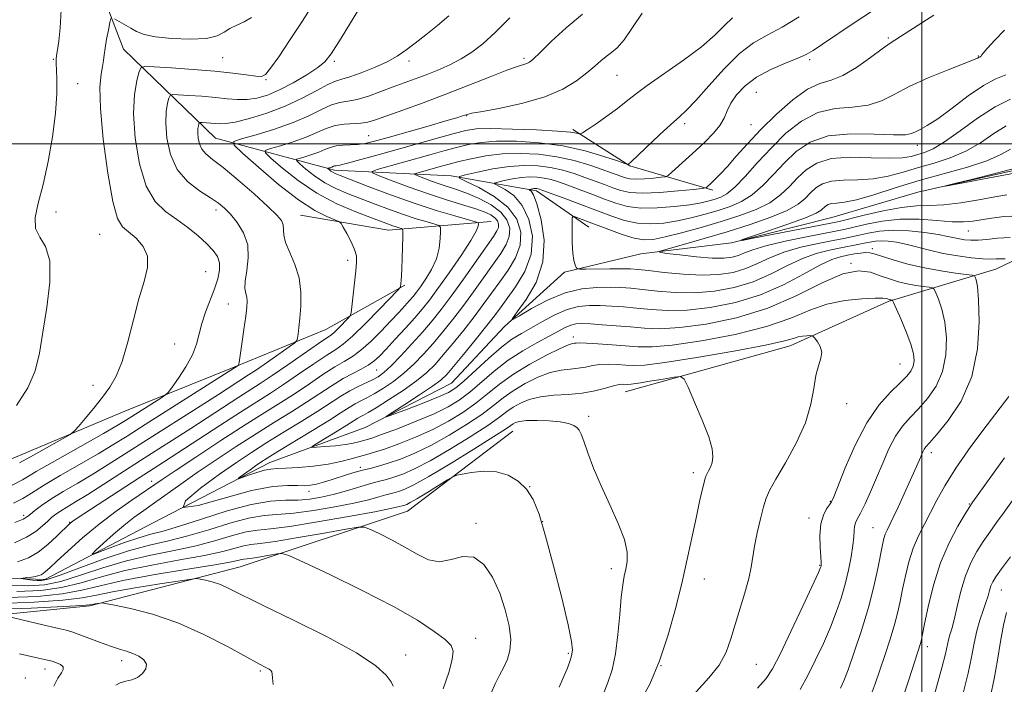
# Model space of a CAD drawing. Extents: x 2112300 to 2115200, y 322300 to 325200.
# Drawn here: x 2113765 to 2114021, y 323859 to 324032 of the extents above; entities that cross this region are included whole.
import ezdxf

# ---------------------------------------------------------------- set-up
doc = ezdxf.new("R2010")
doc.units = 0
doc.header["$MEASUREMENT"] = 0
for name, color, linetype, lineweight in [('DTM HARD BREAKLINE', 7, 'Continuous', 0), ('DTM SPOT ELEVATION', 2, 'Continuous', 13), ('GRID LINE', 7, 'Continuous', 0), ('INDEX CONTOUR', 41, 'Continuous', 13), ('INTERMEDIATE CONTOUR', 44, 'Continuous', 0)]:
    doc.layers.add(name, color=color, linetype=linetype, lineweight=lineweight)

msp = doc.modelspace()

# ---------------------------------------------------------------- linework, layer by layer
at = {"layer": 'DTM HARD BREAKLINE', "extrusion": (0.2245903206030559, 0.106762207059937, 0.9685871251648495), "elevation": 510399.3561412069, "flags": 128}
msp.add_lwpolyline([(-614930.507418338, -1983669.53062356), (-614945.3738422876, -1983679.141582875), (-614960.4403061902, -1983696.473480217)], dxfattribs=at)
at = {"layer": 'DTM HARD BREAKLINE', "extrusion": (0.1545085063010493, 0.3776186443608929, 0.9129793430914307), "elevation": 449938.062554293, "flags": 128}
msp.add_lwpolyline([(-1833716.379160682, -1004150.317708843), (-1833739.061891584, -1004155.832336559), (-1833762.897314003, -1004169.165480903)], dxfattribs=at)
at = {"layer": 'DTM HARD BREAKLINE'}
for points in [[(2113777.91, 324077.48, 1096.43), (2113782.61, 324050.17, 1093.64), (2113792.3, 324024.67, 1091.19), (2113816.25, 324001.52, 1084.89), (2113847.17, 323993.19, 1077.59), (2113877.52, 323991.67, 1072.29), (2113899.79, 323987.75, 1067.58), (2113913.34, 323978.32, 1065.26)], [(2113922.87, 323935.48, 1078.79), (2113965.74, 323947.48, 1076.53), (2113991.25, 323959.02, 1074.21), (2114019.22, 323967.44, 1068.97), (2114043.49, 323978.99, 1064.59), (2114065.34, 323995.53, 1063.13), (2114121.76, 323998.11, 1056.97), (2114145.2, 323986.12, 1054.11), (2114168.58, 323967.93, 1051.59), (2114197.6, 323956.51, 1049.74), (2114223.59, 323951.31, 1044.17), (2114246.43, 323941.81, 1040.19), (2114267.42, 323932.94, 1038.93), (2114281.59, 323924.13, 1035.21), (2114288.32, 323914.16, 1031.3)], [(2113565.36, 323944.95, 1112.61), (2113582.04, 323939.22, 1107.83), (2113598.66, 323926.67, 1103.06), (2113613.96, 323906.08, 1098.81), (2113633.72, 323897.84, 1095.9), (2113662.2, 323895.1, 1091.72), (2113690.08, 323894.23, 1086.35), (2113726.59, 323888.31, 1083.36), (2113771.82, 323886.66, 1079.45), (2113799.84, 323901.28, 1076), (2113830.36, 323917.11, 1073.22), (2113855.23, 323926.18, 1070.3), (2113877.64, 323937.75, 1068.84), (2113891.41, 323952.5, 1068.17), (2113907.04, 323966.61, 1066.32), (2113926.91, 323971.38, 1064.39), (2113950.49, 323974.27, 1062.07), (2113976.58, 323980.84, 1060.75), (2113998.95, 323987.46, 1060.08), (2114028.14, 323994.01, 1059.69)], [(2113632.79, 323931.93, 1106.11), (2113659.99, 323924.25, 1102.66), (2113695.26, 323918.96, 1099.21), (2113727.47, 323916.19, 1095.43), (2113760.94, 323917.12, 1093.11), (2113792.67, 323930.47, 1091.18), (2113821.28, 323941.98, 1088.13), (2113844.92, 323951.68, 1085.02), (2113865.48, 323963.27, 1081.83)], [(2113665.15, 323878.96, 1100.54), (2113700.43, 323874.3, 1096.49), (2113732.66, 323874.62, 1094.1), (2113783.53, 323879.73, 1090.26), (2113822.67, 323889.91, 1087.07), (2113866.18, 323904.38, 1082.89), (2113893.64, 323925.2, 1080.91)]]:
    msp.add_polyline3d(points, dxfattribs=at)
at = {"layer": 'DTM SPOT ELEVATION'}
for p in [(2113991.26, 324027.59, 1072.2), (2113774.09, 324022.02, 1094.1), (2113818.09, 324022.44, 1091), (2113847.16, 324021.49, 1087.7), (2113866.61, 324021.57, 1085.5), (2113896.54, 324022.24, 1082.3), (2113970.81, 324021.96, 1073.7), (2114014.71, 324022.86, 1070.1), (2113780.37, 324015.65, 1093.1), (2113829.35, 324016.77, 1089.9), (2113920.69, 324017.87, 1079.1), (2113956.99, 324013.44, 1072.9), (2113881.62, 324007.32, 1079.9), (2113938.3, 324005.3, 1075.6), (2113955.6, 324005.04, 1072.9), (2113856.06, 324002.18, 1081), (2113998.86, 323999.63, 1067.4), (2113816.37, 323982.79, 1088.5), (2113774.78, 323982.29, 1093), (2114012.08, 323977.33, 1064.9), (2113786.09, 323976.49, 1093), (2113987.15, 323972.77, 1069.5), (2113850.62, 323969.72, 1084.4), (2113981.6, 323968.94, 1072), (2113813.67, 323966.76, 1091.1), (2113819.61, 323958.36, 1088.7), (2113909.36, 323949.73, 1073.5), (2113805.63, 323947.91, 1091.1), (2113994.32, 323942.72, 1074.9), (2113858.17, 323941.17, 1077.1), (2113784.35, 323937.17, 1092.5), (2113980.45, 323932.4, 1075.3), (2113913.36, 323929.11, 1079.6), (2114002.51, 323919.66, 1069.5), (2113853.93, 323915.83, 1075.6), (2113940.55, 323914.47, 1078.4), (2113799.67, 323912.2, 1080.6), (2113897.99, 323910.82, 1082), (2113840.55, 323909.57, 1076.6), (2113976.23, 323906.96, 1074.1), (2114012.35, 323906.27, 1066.1), (2113766.38, 323903.3, 1086.4), (2113778.33, 323901.52, 1082.1), (2113883.98, 323901.21, 1083.7), (2113901.36, 323901.7, 1082), (2113970.68, 323902.64, 1074.5), (2113987.26, 323900.12, 1070.9), (2113973.47, 323890.34, 1074.1), (2113919.19, 323889.44, 1080.5), (2113943.44, 323886.79, 1077.3), (2114020.65, 323883.92, 1061.2), (2113883.9, 323871.29, 1085.3), (2113908.05, 323867.39, 1082.2), (2114001.44, 323869.17, 1065.5), (2113791.86, 323865.46, 1092.5), (2113865.74, 323866.96, 1087.4), (2113956.99, 323864.57, 1075), (2113771.88, 323863.33, 1094.6), (2113827.92, 323862.83, 1090.2), (2113932.19, 323864.18, 1078), (2113766.74, 323861.02, 1095.3)]:
    msp.add_point(p, dxfattribs=at)
at = {"layer": 'GRID LINE', "flags": 128}
for points in [[(2114000, 322500), (2114000, 325000)], [(2112500, 324000), (2115000, 324000)]]:
    msp.add_lwpolyline(points, dxfattribs=at)
at = {"layer": 'INDEX CONTOUR', "flags": 128}
for points, elevation in [([(2113763.184, 323911.123), (2113766.018, 323912.598), (2113769.614, 323914.713), (2113775.147, 323917.895), (2113787.088, 323924.663), (2113790.633, 323926.706), (2113792.808, 323928.017), (2113802.024, 323933.841), (2113803.277, 323934.669), (2113804.055, 323935.416), (2113805.02, 323936.721), (2113806.637, 323939.029), (2113808.562, 323941.996), (2113810.247, 323945.08), (2113811.304, 323947.873), (2113812.661, 323953.237), (2113813.658, 323956.239), (2113815.958, 323962.294), (2113816.815, 323964.884), (2113817.291, 323967.112), (2113817.295, 323969.025), (2113816.748, 323970.698), (2113815.633, 323972.304), (2113813.944, 323974.047), (2113811.707, 323976.061), (2113809.065, 323978.223), (2113806.194, 323980.342), (2113803.277, 323982.394), (2113800.535, 323985.013), (2113798.197, 323989), (2113796.457, 323994.811), (2113795.372, 324001.526), (2113794.957, 324007.884), (2113795.176, 324012.86), (2113795.751, 324016.387), (2113796.34, 324018.633), (2113796.81, 324019.796), (2113797.841, 324020.172), (2113800.318, 324020.084), (2113804.783, 324019.805), (2113810.415, 324019.413), (2113816.051, 324018.941), (2113820.727, 324018.429), (2113824.272, 324017.956), (2113826.714, 324017.609), (2113828.187, 324017.532), (2113829.253, 324018.09), (2113830.578, 324019.694), (2113832.688, 324022.659), (2113835.543, 324026.879), (2113838.962, 324032.148), (2113842.703, 324038.164)], 1090), ([(2113917.175, 323856.939), (2113918.351, 323859.788), (2113919.418, 323863.151), (2113920.299, 323867.3), (2113920.943, 323872.32), (2113921.415, 323877.527), (2113921.806, 323882.048), (2113922.192, 323885.251), (2113922.59, 323887.479), (2113922.998, 323889.315), (2113923.357, 323891.296), (2113923.369, 323893.765), (2113922.672, 323897.017), (2113921.049, 323901.22), (2113918.851, 323906.03), (2113916.573, 323910.976), (2113914.63, 323915.613), (2113913.112, 323919.599), (2113912.032, 323922.618), (2113911.354, 323924.48), (2113910.867, 323925.5), (2113910.314, 323926.117), (2113909.451, 323926.687), (2113908.064, 323927.223), (2113905.954, 323927.656), (2113903.065, 323927.93), (2113899.92, 323928.037), (2113897.184, 323927.986), (2113895.358, 323927.792), (2113894.289, 323927.499), (2113893.655, 323927.16), (2113893.042, 323926.731), (2113891.661, 323925.795), (2113888.625, 323923.83), (2113883.457, 323920.573), (2113877.301, 323916.77), (2113871.708, 323913.418), (2113867.869, 323911.277), (2113865.532, 323910.153), (2113864.088, 323909.617), (2113862.982, 323909.287), (2113860.561, 323908.638), (2113858.712, 323908.109), (2113856.053, 323907.402), (2113852.281, 323906.527), (2113847.292, 323905.527), (2113841.787, 323904.577), (2113836.662, 323903.884), (2113828.871, 323903.259), (2113824.869, 323902.589), (2113819.951, 323901.259), (2113814.476, 323899.566), (2113809.036, 323897.953), (2113804.033, 323896.714), (2113799.08, 323895.564), (2113793.594, 323894.07), (2113787.282, 323891.968), (2113780.997, 323889.676), (2113775.88, 323887.779), (2113772.736, 323886.715), (2113771.027, 323886.334), (2113769.879, 323886.339), (2113768.61, 323886.47), (2113767.312, 323886.635), (2113765.727, 323886.862), (2113765.712, 323886.916), (2113766.211, 323886.987), (2113767.169, 323887.109), (2113768.346, 323887.271), (2113769.46, 323887.451), (2113770.297, 323887.637), (2113770.918, 323887.866), (2113771.451, 323888.185), (2113772.068, 323888.689), (2113773.112, 323889.653), (2113774.968, 323891.398), (2113777.9, 323894.118), (2113781.682, 323897.485), (2113785.967, 323901.045), (2113790.385, 323904.387), (2113794.481, 323907.277), (2113802.336, 323912.636), (2113805.764, 323914.932), (2113811.169, 323918.504), (2113817.674, 323922.765), (2113823.975, 323926.842), (2113829.079, 323930.082), (2113833.224, 323932.69), (2113836.951, 323935.084), (2113840.667, 323937.564), (2113844.216, 323939.954), (2113847.304, 323941.955), (2113849.755, 323943.403), (2113851.869, 323944.681), (2113854.06, 323946.296), (2113856.62, 323948.601), (2113859.331, 323951.299), (2113861.853, 323953.929), (2113863.912, 323956.12), (2113865.512, 323957.855), (2113866.73, 323959.208), (2113867.667, 323960.291), (2113868.542, 323961.389), (2113869.604, 323962.829), (2113871.001, 323964.849), (2113872.485, 323967.334), (2113873.714, 323970.083), (2113874.429, 323972.868), (2113874.734, 323975.371), (2113874.82, 323977.249), (2113874.791, 323978.287), (2113874.4, 323978.775), (2113873.312, 323979.132), (2113871.29, 323979.703), (2113868.485, 323980.543), (2113865.146, 323981.629), (2113861.516, 323982.926), (2113857.784, 323984.331), (2113850.728, 323987.039), (2113847.574, 323988.38), (2113844.662, 323989.906), (2113842.014, 323991.688), (2113839.79, 323993.454), (2113838.188, 323994.849), (2113837.367, 323995.628), (2113837.339, 323995.992), (2113838.082, 323996.251), (2113839.514, 323996.656), (2113841.323, 323997.209), (2113843.142, 323997.85), (2113844.701, 323998.514), (2113846.124, 323999.103), (2113847.634, 323999.516), (2113849.393, 323999.692), (2113851.315, 323999.749), (2113853.25, 323999.847), (2113855.18, 324000.138), (2113857.601, 324000.728), (2113861.141, 324001.715), (2113871.545, 324004.666), (2113876.177, 324005.993), (2113879.05, 324006.836), (2113880.495, 324007.285), (2113881.719, 324007.699), (2113882.962, 324007.978), (2113885.699, 324008.485), (2113890.405, 324009.336), (2113896.218, 324010.571), (2113901.939, 324012.219), (2113906.605, 324014.249), (2113910.188, 324016.44), (2113912.897, 324018.517), (2113914.94, 324020.262), (2113916.537, 324021.671), (2113917.908, 324022.797), (2113919.263, 324023.772), (2113920.754, 324025.041), (2113922.529, 324027.127), (2113924.699, 324030.334), (2113927.28, 324034.073)], 1080), ([(2113978.841, 323858.307), (2113979.756, 323860.286), (2113980.815, 323863.131), (2113982.406, 323867.671), (2113984.296, 323873.367), (2113986.105, 323879.338), (2113987.524, 323884.814), (2113988.555, 323889.477), (2113989.771, 323895.628), (2113990.143, 323897.281), (2113990.503, 323898.45), (2113990.958, 323899.507), (2113992.547, 323902.732), (2113993.82, 323905.472), (2113999.381, 323917.76), (2114000.289, 323919.842), (2114000.64, 323920.518), (2114001.076, 323921.125), (2114001.989, 323922.186), (2114003.836, 323924.31), (2114006.833, 323927.971), (2114010.23, 323933.087), (2114013.044, 323939.436), (2114014.531, 323946.638), (2114014.944, 323953.678), (2114014.784, 323959.381), (2114014.479, 323962.894), (2114014.167, 323964.636), (2114013.918, 323965.345), (2114013.699, 323965.664), (2114013.084, 323965.843), (2114011.547, 323966.037), (2114008.726, 323966.38), (2114004.938, 323966.927), (2114000.664, 323967.716), (2113996.378, 323968.739), (2113992.516, 323969.825), (2113989.508, 323970.758), (2113987.617, 323971.368), (2113986.438, 323971.671), (2113985.409, 323971.73), (2113984.075, 323971.606), (2113982.46, 323971.357), (2113980.701, 323971.041), (2113978.846, 323970.646), (2113976.577, 323969.896), (2113973.483, 323968.449), (2113969.261, 323966.113), (2113964.032, 323963.331), (2113958.023, 323960.7), (2113951.511, 323958.708), (2113944.979, 323957.407), (2113938.958, 323956.744), (2113933.854, 323956.632), (2113929.552, 323956.876), (2113925.806, 323957.249), (2113922.406, 323957.564), (2113919.265, 323957.788), (2113916.329, 323957.924), (2113913.528, 323957.942), (2113910.725, 323957.672), (2113907.765, 323956.905), (2113904.569, 323955.531), (2113901.346, 323953.816), (2113895.822, 323950.673), (2113893.376, 323949.142), (2113890.612, 323947.068), (2113887.277, 323944.184), (2113880.856, 323938.291), (2113878.758, 323936.515), (2113876.874, 323935.335), (2113874.298, 323934.18), (2113870.468, 323932.647), (2113866.198, 323930.991), (2113862.645, 323929.63), (2113860.76, 323928.935), (2113860.683, 323929.075), (2113862.347, 323930.17), (2113865.52, 323932.211), (2113869.312, 323934.677), (2113872.669, 323936.918), (2113874.852, 323938.516), (2113876.403, 323939.979), (2113878.176, 323942.048), (2113880.776, 323945.204), (2113883.778, 323948.891), (2113886.503, 323952.292), (2113888.483, 323954.847), (2113890.092, 323957.003), (2113891.912, 323959.463), (2113894.301, 323962.766), (2113896.711, 323966.804), (2113898.368, 323971.301), (2113898.682, 323975.955), (2113897.804, 323980.336), (2113896.069, 323983.982), (2113893.837, 323986.549), (2113891.573, 323988.172), (2113888.816, 323989.578), (2113888.789, 323989.83), (2113889.66, 323990.069), (2113891.347, 323990.452), (2113893.538, 323990.893), (2113895.858, 323991.25), (2113898.007, 323991.405), (2113899.965, 323991.352), (2113901.784, 323991.115), (2113903.549, 323990.705), (2113905.491, 323990.093), (2113907.875, 323989.239), (2113910.861, 323988.136), (2113914.176, 323986.894), (2113917.443, 323985.658), (2113920.419, 323984.566), (2113923.429, 323983.741), (2113926.926, 323983.305), (2113931.174, 323983.329), (2113935.649, 323983.681), (2113939.63, 323984.18), (2113942.577, 323984.678), (2113944.669, 323985.149), (2113946.266, 323985.599), (2113947.714, 323986.104), (2113949.313, 323987.01), (2113951.353, 323988.735), (2113954.042, 323991.55), (2113957.274, 323995.134), (2113960.858, 323999.025), (2113964.65, 324002.766), (2113968.664, 324005.945), (2113972.954, 324008.159), (2113977.502, 324009.193), (2113981.997, 324009.585), (2113986.056, 324010.061), (2113989.48, 324011.19), (2113992.8, 324012.908), (2113996.73, 324014.991), (2114001.677, 324017.206), (2114006.815, 324019.271), (2114011.012, 324020.893), (2114013.438, 324021.863), (2114014.466, 324022.322), (2114014.927, 324022.579), (2114015.174, 324022.68), (2114015.297, 324022.745), (2114015.404, 324022.829), (2114015.472, 324022.919), (2114015.542, 324023.072), (2114015.925, 324023.595), (2114016.998, 324024.855), (2114018.991, 324027.04), (2114021.552, 324029.602)], 1070), ([(2114026.341, 323992.849), (2114006.172, 323989.045), (2114006.163, 323989.098), (2114008.609, 323989.709), (2114013.236, 323990.853), (2114018.708, 323992.222), (2114023.421, 323993.436)], 1060), ([(2113831.25, 323859.301), (2113831.076, 323861.008), (2113831.007, 323861.972), (2113830.894, 323862.552), (2113830.648, 323862.932), (2113830.194, 323863.258), (2113829.368, 323863.709), (2113827.668, 323864.616), (2113819.505, 323869.091), (2113813.22, 323872.32), (2113806.414, 323875.331), (2113799.832, 323877.564), (2113794.13, 323879.038), (2113789.941, 323879.918), (2113787.657, 323880.367), (2113786.697, 323880.514), (2113786.238, 323880.487), (2113784.887, 323880.276), (2113784.213, 323880.158), (2113783.508, 323880.048), (2113781.527, 323879.89), (2113776.74, 323879.617), (2113768.273, 323879.201), (2113757.889, 323878.801)], 1090), ([(2114017.906, 323856.3), (2114018.838, 323860.756), (2114019.693, 323865.614), (2114020.468, 323870.449), (2114021.233, 323874.71), (2114022.073, 323878.022)], 1060)]:
    msp.add_lwpolyline(points, dxfattribs=dict(at, elevation=elevation))
at = {"layer": 'INTERMEDIATE CONTOUR', "flags": 128}
for points, elevation in [([(2113763.74, 323906.496), (2113766.085, 323907.705), (2113768.378, 323909.135), (2113771.462, 323911.074), (2113775.879, 323913.682), (2113785.729, 323919.363), (2113789.572, 323921.667), (2113793.266, 323923.978), (2113797.942, 323926.952), (2113822.145, 323942.299), (2113822.245, 323942.451), (2113822.37, 323943.108), (2113823.082, 323947.941), (2113823.624, 323951.707), (2113824.104, 323955.159), (2113824.397, 323957.554), (2113824.484, 323959.07), (2113824.373, 323960.114), (2113824.109, 323961.087), (2113823.888, 323962.349), (2113823.941, 323964.253), (2113824.375, 323967.019), (2113824.782, 323970.332), (2113824.631, 323973.741), (2113823.56, 323976.857), (2113821.893, 323979.532), (2113820.124, 323981.678), (2113818.595, 323983.279), (2113817.016, 323984.608), (2113814.938, 323986.01), (2113812.104, 323987.801), (2113808.998, 323990.181), (2113806.293, 323993.324), (2113804.509, 323997.266), (2113803.581, 324001.503), (2113803.291, 324005.393), (2113803.423, 324008.422), (2113803.774, 324010.568), (2113804.132, 324011.935), (2113804.418, 324012.643), (2113805.046, 324012.872), (2113806.555, 324012.818), (2113809.276, 324012.647), (2113812.737, 324012.404), (2113816.259, 324012.101), (2113819.313, 324011.775), (2113821.975, 324011.542), (2113824.469, 324011.541), (2113827.011, 324011.9), (2113829.773, 324012.712), (2113832.919, 324014.059), (2113836.483, 324015.942), (2113839.991, 324018.02), (2113842.839, 324019.872), (2113844.706, 324021.36), (2113846.376, 324023.491), (2113848.911, 324027.558), (2113858.134, 324042.756)], 1088), ([(2113764.481, 323931.941), (2113767.448, 323936.529), (2113769.329, 323940.944), (2113770.46, 323945.575), (2113771.362, 323950.982), (2113772.382, 323957.435), (2113773.158, 323964.039), (2113773.153, 323969.605), (2113772.063, 323973.306), (2113770.522, 323975.77), (2113769.398, 323977.987), (2113769.344, 323980.81), (2113770.153, 323984.562), (2113771.396, 323989.426), (2113772.695, 323995.419), (2113773.828, 324001.882), (2113774.616, 324007.987), (2113774.945, 324013.043), (2113774.95, 324016.906), (2113774.758, 324021.121), (2113774.781, 324022.063), (2113774.921, 324022.994), (2113775.181, 324024.46), (2113775.508, 324026.782), (2113775.833, 324030.231), (2113776.124, 324034.864)], 1094), ([(2113764.762, 323891.19), (2113767.64, 323892.25), (2113770.111, 323893.731), (2113772.615, 323895.736), (2113774.963, 323897.886), (2113778.459, 323901.291), (2113778.761, 323901.543), (2113779.173, 323901.835), (2113780.284, 323902.571), (2113796.403, 323913.073), (2113802.762, 323917.178), (2113806.418, 323919.554), (2113817.345, 323926.694), (2113822.782, 323930.218), (2113830.527, 323935.146), (2113833.976, 323937.399), (2113837.881, 323940.047), (2113841.828, 323942.751), (2113845.178, 323945.002), (2113847.535, 323946.513), (2113849.491, 323947.89), (2113851.885, 323949.965), (2113855.254, 323953.253), (2113858.939, 323957.003), (2113863.673, 323961.919), (2113864.301, 323962.611), (2113864.403, 323962.826), (2113864.578, 323964.531), (2113864.651, 323965.629), (2113864.74, 323967.499), (2113864.835, 323970.275), (2113864.999, 323975.873), (2113865.023, 323977.288), (2113864.925, 323977.838), (2113864.625, 323977.997), (2113864.063, 323978.156), (2113863.284, 323978.389), (2113862.355, 323978.691), (2113861.255, 323979.085), (2113856.859, 323980.729), (2113852.774, 323982.289), (2113847.796, 323984.433), (2113842.581, 323987.181), (2113837.735, 323990.441), (2113833.667, 323993.673), (2113830.735, 323996.226), (2113829.232, 323997.652), (2113829.181, 323998.317), (2113830.54, 323998.791), (2113833.16, 323999.532), (2113836.471, 324000.544), (2113839.8, 324001.718), (2113842.628, 324002.933), (2113845.061, 324004.023), (2113847.363, 324004.806), (2113849.722, 324005.173), (2113854.083, 324005.379), (2113855.85, 324005.661), (2113857.843, 324006.259), (2113864.961, 324008.791), (2113870.269, 324010.711), (2113876.174, 324012.92), (2113882.175, 324015.265), (2113887.671, 324017.457), (2113892.031, 324019.169), (2113894.823, 324020.178), (2113897.244, 324020.933), (2113897.929, 324021.276), (2113898.933, 324022.101), (2113900.743, 324023.837), (2113903.692, 324026.727), (2113907.499, 324030.261), (2113911.726, 324033.747)], 1082), ([(2113957.27, 323858.32), (2113959.54, 323860.848), (2113961.191, 323863.37), (2113963.111, 323867.182), (2113965.899, 323873.061), (2113969.01, 323879.705), (2113973.084, 323888.492), (2113973.66, 323889.773), (2113973.784, 323890.104), (2113973.821, 323890.349), (2113973.815, 323891.01), (2113973.73, 323892.494), (2113973.572, 323895.03), (2113973.505, 323898.122), (2113973.734, 323901.092), (2113974.383, 323903.396), (2113975.239, 323905.022), (2113976.014, 323906.085), (2113976.536, 323906.848), (2113977.118, 323908.126), (2113980.089, 323915.67), (2113982.666, 323921.602), (2113985.677, 323927.382), (2113988.86, 323931.975), (2113991.881, 323935.371), (2113994.388, 323937.815), (2113996.12, 323939.559), (2113997.18, 323940.894), (2113997.759, 323942.117), (2113997.998, 323943.516), (2113997.836, 323945.345), (2113997.16, 323947.847), (2113995.946, 323951.095), (2113994.528, 323954.477), (2113992.65, 323958.721), (2113992.374, 323959.282), (2113992.262, 323959.37), (2113991.933, 323959.414), (2113991.72, 323959.454), (2113991.502, 323959.507), (2113991.281, 323959.574), (2113991.055, 323959.655), (2113990.726, 323959.744), (2113989.836, 323959.813), (2113987.833, 323959.825), (2113984.373, 323959.714), (2113979.958, 323959.289), (2113975.299, 323958.332), (2113970.835, 323956.707), (2113965.914, 323954.643), (2113959.611, 323952.455), (2113951.442, 323950.434), (2113942.688, 323948.778), (2113935.069, 323947.66), (2113929.82, 323947.186), (2113926.216, 323947.191), (2113919.42, 323947.741), (2113915.743, 323947.999), (2113912.742, 323948.166), (2113910.94, 323948.207), (2113910.06, 323948.166), (2113909.615, 323948.103), (2113909.114, 323948.019), (2113908.044, 323947.665), (2113905.886, 323946.723), (2113902.343, 323944.988), (2113898.022, 323942.668), (2113893.75, 323940.081), (2113890.152, 323937.493), (2113887.026, 323934.964), (2113883.964, 323932.507), (2113880.62, 323930.131), (2113876.901, 323927.854), (2113872.775, 323925.689), (2113868.31, 323923.675), (2113863.954, 323921.93), (2113860.258, 323920.59), (2113857.587, 323919.732), (2113855.587, 323919.173), (2113853.724, 323918.669), (2113851.536, 323918.036), (2113848.852, 323917.33), (2113845.578, 323916.671), (2113841.739, 323916.154), (2113837.854, 323915.793), (2113834.564, 323915.581), (2113832.299, 323915.483), (2113830.66, 323915.363), (2113829.037, 323915.059), (2113827.003, 323914.472), (2113824.875, 323913.763), (2113822.231, 323912.836), (2113822.11, 323912.88), (2113822.683, 323913.322), (2113825.251, 323915.204), (2113826.691, 323916.241), (2113828.009, 323917.15), (2113829.713, 323918.247), (2113832.474, 323919.949), (2113841.497, 323925.442), (2113845.877, 323928.139), (2113848.985, 323930.103), (2113851.056, 323931.429), (2113852.596, 323932.359), (2113854.05, 323933.127), (2113855.651, 323933.933), (2113857.572, 323934.97), (2113859.924, 323936.389), (2113862.557, 323938.181), (2113865.258, 323940.295), (2113867.858, 323942.682), (2113870.367, 323945.295), (2113872.843, 323948.089), (2113875.34, 323951.039), (2113877.899, 323954.211), (2113880.565, 323957.691), (2113883.337, 323961.49), (2113890.46, 323971.52), (2113891.883, 323973.828), (2113892.683, 323975.939), (2113892.782, 323978.074), (2113892.077, 323980.207), (2113890.46, 323982.253), (2113887.924, 323984.125), (2113884.881, 323985.756), (2113881.85, 323987.076), (2113879.224, 323988.056), (2113874.711, 323989.546), (2113872.485, 323990.334), (2113870.455, 323991.098), (2113868.919, 323991.695), (2113868.115, 323992.032), (2113868.047, 323992.221), (2113868.658, 323992.423), (2113875.038, 323994.22), (2113877.06, 323994.766), (2113879.566, 323995.405), (2113882.754, 323996.151), (2113886.563, 323996.869), (2113890.86, 323997.384), (2113895.505, 323997.55), (2113900.312, 323997.321), (2113905.079, 323996.678), (2113909.599, 323995.65), (2113913.617, 323994.451), (2113916.866, 323993.339), (2113919.175, 323992.516), (2113920.746, 323991.941), (2113921.879, 323991.514), (2113922.873, 323991.161), (2113924.026, 323990.911), (2113925.635, 323990.819), (2113927.849, 323990.913), (2113930.226, 323991.113), (2113932.172, 323991.312), (2113933.298, 323991.468), (2113934.022, 323991.806), (2113934.964, 323992.615), (2113941.212, 323998.317), (2113943.635, 324000.585), (2113945.798, 324002.78), (2113947.473, 324004.838), (2113948.541, 324006.731), (2113949.334, 324008.588), (2113950.296, 324010.58), (2113951.811, 324012.816), (2113954.019, 324015.154), (2113956.998, 324017.397), (2113960.696, 324019.372), (2113964.517, 324021.014), (2113967.739, 324022.287), (2113969.918, 324023.244), (2113971.746, 324024.294), (2113974.197, 324025.936), (2113982.445, 324031.541), (2113986.869, 324034.51)], 1074), ([(2113763.921, 323896.153), (2113767.112, 323897.632), (2113769.5, 323899.144), (2113771.286, 323900.585), (2113772.631, 323901.832), (2113773.708, 323902.81), (2113774.738, 323903.631), (2113775.949, 323904.455), (2113777.576, 323905.45), (2113779.851, 323906.817), (2113783.012, 323908.766), (2113787.167, 323911.41), (2113796.741, 323917.585), (2113809.821, 323925.958), (2113822.292, 323934.055), (2113827.856, 323937.619), (2113831.001, 323939.714), (2113835.095, 323942.528), (2113843.051, 323948.05), (2113845.224, 323949.527), (2113846.391, 323950.35), (2113847.272, 323951.101), (2113848.41, 323952.211), (2113850.683, 323954.542), (2113851.263, 323955.218), (2113851.535, 323956.014), (2113851.734, 323957.608), (2113852.744, 323966.982), (2113852.948, 323969.21), (2113852.892, 323970.857), (2113852.44, 323972.5), (2113851.536, 323974.536), (2113850.444, 323976.654), (2113849.507, 323978.365), (2113848.927, 323979.331), (2113848.336, 323979.826), (2113845.186, 323981.092), (2113842.075, 323982.68), (2113837.855, 323985.433), (2113832.672, 323989.484), (2113827.444, 323993.929), (2113823.281, 323997.603), (2113821.096, 323999.675), (2113821.023, 324000.643), (2113822.998, 324001.332), (2113826.806, 324002.409), (2113831.62, 324003.879), (2113836.458, 324005.585), (2113840.53, 324007.354), (2113843.804, 324008.954), (2113846.437, 324010.138), (2113848.623, 324010.764), (2113850.713, 324011.118), (2113853.093, 324011.591), (2113856.028, 324012.47), (2113859.286, 324013.627), (2113862.513, 324014.834), (2113868.22, 324016.934), (2113871.043, 324018), (2113874.072, 324019.212), (2113877.18, 324020.587), (2113880.172, 324022.123), (2113882.944, 324023.866), (2113885.767, 324026.065), (2113889.001, 324029.012), (2113892.83, 324032.838)], 1084), ([(2113764.026, 323901.447), (2113766.193, 323902.36), (2113767.318, 323902.991), (2113768.138, 323903.654), (2113769.29, 323904.611), (2113771.012, 323905.909), (2113773.444, 323907.545), (2113776.649, 323909.501), (2113780.395, 323911.703), (2113784.371, 323914.065), (2113788.37, 323916.538), (2113792.592, 323919.226), (2113797.341, 323922.268), (2113813.224, 323932.363), (2113817.033, 323934.806), (2113824.851, 323939.857), (2113826.898, 323941.237), (2113829.769, 323943.223), (2113835.448, 323947.202), (2113836.876, 323948.232), (2113837.431, 323948.81), (2113837.589, 323949.429), (2113837.744, 323950.518), (2113837.957, 323952.232), (2113838.212, 323954.66), (2113838.449, 323957.812), (2113838.456, 323961.418), (2113837.981, 323965.127), (2113836.897, 323968.626), (2113835.572, 323971.74), (2113834.501, 323974.322), (2113834.032, 323976.287), (2113833.859, 323978.942), (2113833.415, 323980.047), (2113832.224, 323981.488), (2113829.902, 323983.717), (2113826.28, 323986.971), (2113822.08, 323990.623), (2113818.242, 323993.832), (2113815.499, 323995.986), (2113813.753, 323997.393), (2113812.696, 323998.595), (2113812.059, 324000.001), (2113811.728, 324001.514), (2113811.625, 324002.902), (2113811.672, 324003.983), (2113811.797, 324004.748), (2113811.925, 324005.237), (2113812.027, 324005.49), (2113812.251, 324005.572), (2113812.789, 324005.552), (2113814.996, 324005.403), (2113817.424, 324005.203), (2113818.94, 324005.277), (2113821.365, 324005.702), (2113825.066, 324006.623), (2113829.615, 324008.012), (2113834.383, 324009.805), (2113838.808, 324011.88), (2113842.594, 324013.899), (2113845.51, 324015.469), (2113847.489, 324016.342), (2113849.124, 324016.843), (2113851.171, 324017.441), (2113854.147, 324018.491), (2113857.618, 324019.884), (2113860.909, 324021.399), (2113863.539, 324022.878), (2113865.794, 324024.434), (2113868.152, 324026.25), (2113870.956, 324028.44), (2113873.998, 324030.87), (2113876.935, 324033.349)], 1086), ([(2113765.3, 323916.97), (2113768.862, 323918.995), (2113776.44, 323923.256), (2113778.426, 323924.401), (2113779.498, 323925.227), (2113780.574, 323926.437), (2113782.346, 323928.54), (2113784.591, 323931.244), (2113786.857, 323934.055), (2113788.793, 323936.673), (2113790.442, 323939.555), (2113791.946, 323943.35), (2113793.422, 323948.45), (2113794.89, 323954.201), (2113796.342, 323959.694), (2113797.702, 323964.214), (2113798.601, 323967.829), (2113798.603, 323970.802), (2113797.446, 323973.345), (2113795.576, 323975.457), (2113793.615, 323977.084), (2113792.041, 323978.414), (2113790.762, 323980.589), (2113789.539, 323984.992), (2113788.226, 323992.407), (2113787.042, 324001.226), (2113786.293, 324009.241), (2113786.183, 324014.757), (2113786.492, 324018.117), (2113786.895, 324020.178), (2113787.147, 324021.714), (2113787.314, 324023.179), (2113787.544, 324024.946), (2113787.934, 324027.232), (2113788.394, 324029.629), (2113788.786, 324031.573), (2113789.038, 324032.629)], 1092), ([(2113926.377, 323854.256), (2113929.224, 323859.382), (2113931.769, 323865.43), (2113934.032, 323872.242), (2113936.016, 323879.382), (2113937.722, 323886.344), (2113939.159, 323892.694), (2113940.36, 323898.284), (2113941.363, 323903.042), (2113942.199, 323906.899), (2113942.862, 323909.844), (2113943.338, 323911.867), (2113943.637, 323913.032), (2113943.861, 323913.672), (2113944.136, 323914.188), (2113944.548, 323914.909), (2113945.02, 323915.881), (2113945.433, 323917.073), (2113945.648, 323918.533), (2113945.437, 323920.621), (2113944.551, 323923.764), (2113942.883, 323928.128), (2113940.898, 323932.813), (2113939.204, 323936.651), (2113938.17, 323938.764), (2113937.23, 323939.446), (2113935.575, 323939.281), (2113932.698, 323938.786), (2113929.272, 323938.209), (2113926.275, 323937.729), (2113924.429, 323937.482), (2113923.473, 323937.42), (2113922.249, 323937.483), (2113921.28, 323937.395), (2113919.802, 323937.067), (2113917.67, 323936.439), (2113914.924, 323935.696), (2113911.652, 323935.086), (2113907.986, 323934.77), (2113904.242, 323934.566), (2113900.783, 323934.215), (2113897.895, 323933.519), (2113895.559, 323932.555), (2113893.687, 323931.467), (2113892.079, 323930.319), (2113890.116, 323928.851), (2113887.072, 323926.722), (2113882.511, 323923.759), (2113877.168, 323920.464), (2113872.064, 323917.508), (2113868.009, 323915.408), (2113864.956, 323914.069), (2113862.64, 323913.241), (2113860.769, 323912.684), (2113858.928, 323912.196), (2113856.673, 323911.584), (2113850.288, 323909.72), (2113846.857, 323908.777), (2113843.72, 323908.045), (2113840.764, 323907.557), (2113837.766, 323907.317), (2113834.476, 323907.256), (2113830.52, 323907.018), (2113825.491, 323906.176), (2113819.243, 323904.479), (2113812.652, 323902.373), (2113806.853, 323900.481), (2113802.636, 323899.247), (2113799.424, 323898.405), (2113796.295, 323897.51), (2113792.614, 323896.252), (2113788.891, 323894.864), (2113785.923, 323893.713), (2113784.342, 323893.127), (2113784.137, 323893.261), (2113785.128, 323894.23), (2113787.1, 323896.054), (2113789.671, 323898.368), (2113792.419, 323900.712), (2113795.028, 323902.743), (2113797.611, 323904.607), (2113800.389, 323906.567), (2113807.242, 323911.476), (2113811.524, 323914.472), (2113816.423, 323917.788), (2113821.642, 323921.226), (2113826.809, 323924.544), (2113831.608, 323927.555), (2113835.981, 323930.274), (2113839.927, 323932.769), (2113846.603, 323937.158), (2113849.43, 323938.907), (2113851.968, 323940.287), (2113854.179, 323941.401), (2113856.009, 323942.392), (2113857.477, 323943.422), (2113858.897, 323944.736), (2113860.663, 323946.602), (2113863.019, 323949.159), (2113865.651, 323952.045), (2113868.095, 323954.768), (2113870.057, 323957.035), (2113871.888, 323959.334), (2113874.112, 323962.348), (2113877.032, 323966.476), (2113880.121, 323970.984), (2113882.639, 323974.856), (2113884.042, 323977.318), (2113884.569, 323978.596), (2113884.655, 323979.16), (2113884.564, 323979.444), (2113883.875, 323979.731), (2113878.517, 323981.252), (2113873.687, 323982.697), (2113867.94, 323984.568), (2113861.776, 323986.767), (2113855.982, 323988.953), (2113848.683, 323991.79), (2113847.352, 323992.327), (2113846.743, 323992.631), (2113846.293, 323992.934), (2113845.915, 323993.235), (2113845.502, 323993.605), (2113845.498, 323993.667), (2113845.624, 323993.712), (2113846.175, 323993.874), (2113846.485, 323993.983), (2113846.992, 323994.196), (2113847.249, 323994.266), (2113847.637, 323994.321), (2113848.584, 323994.506), (2113850.596, 323994.997), (2113854.02, 323995.919), (2113858.563, 323997.185), (2113874.236, 324001.604), (2113878.377, 324002.752), (2113881.342, 324003.502), (2113884.087, 324003.887), (2113887.872, 324003.985), (2113893.483, 324003.873), (2113899.801, 324003.628), (2113905.238, 324003.33), (2113908.589, 324003.047), (2113910.207, 324002.809), (2113910.833, 324002.638), (2113911.164, 324002.591), (2113911.721, 324002.868), (2113912.983, 324003.707), (2113915.242, 324005.243), (2113918.057, 324007.203), (2113920.803, 324009.208), (2113923.083, 324011.011), (2113925.42, 324012.884), (2113928.566, 324015.229), (2113938.005, 324021.808), (2113942.657, 324025.29), (2113946.199, 324028.363), (2113948.771, 324030.89), (2113950.73, 324032.79)], 1078), ([(2113789.988, 324032.58), (2113794.191, 324030.113), (2113795.733, 324029.256), (2113797.691, 324028.508), (2113800.651, 324027.885), (2113804.922, 324027.425), (2113809.694, 324027.238), (2113813.879, 324027.455), (2113816.681, 324028.14), (2113818.495, 324029.102), (2113820.007, 324030.079), (2113821.76, 324030.903), (2113823.708, 324031.766), (2113825.659, 324032.948)], 1092), ([(2113938.86, 323854.703), (2113944.635, 323860.989), (2113947.267, 323864.348), (2113949.097, 323867.703), (2113950.36, 323871.172), (2113951.46, 323874.933), (2113953.937, 323883.192), (2113954.957, 323886.885), (2113955.602, 323889.85), (2113956.513, 323895.336), (2113957.205, 323898.786), (2113958.025, 323902.395), (2113958.82, 323905.532), (2113959.528, 323907.82), (2113960.471, 323909.927), (2113962.065, 323912.776), (2113964.533, 323917.009), (2113967.33, 323922.151), (2113969.717, 323927.444), (2113971.157, 323932.245), (2113971.916, 323936.359), (2113972.465, 323939.702), (2113973.138, 323942.248), (2113973.745, 323944.197), (2113973.963, 323945.805), (2113973.582, 323947.263), (2113972.854, 323948.51), (2113972.145, 323949.419), (2113971.714, 323949.909), (2113971.393, 323950.084), (2113970.906, 323950.095), (2113970.057, 323950.06), (2113968.972, 323949.963), (2113967.855, 323949.757), (2113966.651, 323949.381), (2113964.253, 323948.717), (2113959.3, 323947.632), (2113951.08, 323946.089), (2113941.501, 323944.437), (2113933.125, 323943.118), (2113927.851, 323942.459), (2113924.936, 323942.322), (2113922.972, 323942.448), (2113920.835, 323942.612), (2113918.513, 323942.697), (2113916.272, 323942.616), (2113914.306, 323942.323), (2113912.492, 323941.931), (2113910.633, 323941.594), (2113908.55, 323941.395), (2113906.143, 323941.116), (2113903.334, 323940.469), (2113900.119, 323939.253), (2113896.79, 323937.611), (2113893.718, 323935.773), (2113891.116, 323933.906), (2113888.571, 323931.908), (2113885.518, 323929.614), (2113881.566, 323926.945), (2113877.034, 323924.159), (2113872.42, 323921.599), (2113868.15, 323919.54), (2113864.379, 323917.984), (2113861.192, 323916.865), (2113858.621, 323916.1), (2113856.479, 323915.554), (2113854.529, 323915.074), (2113852.569, 323914.537), (2113850.553, 323913.932), (2113846.359, 323912.598), (2113844.323, 323911.97), (2113842.52, 323911.474), (2113841.007, 323911.172), (2113839.5, 323911.049), (2113837.622, 323911.073), (2113834.984, 323911.136), (2113831.142, 323910.861), (2113825.641, 323909.798), (2113818.513, 323907.795), (2113811.748, 323905.871), (2113807.829, 323905.338), (2113808.471, 323907.096), (2113812.326, 323910.381), (2113817.284, 323914.011), (2113821.676, 323917.071), (2113825.61, 323919.687), (2113829.641, 323922.246), (2113834.137, 323925.029), (2113838.739, 323927.858), (2113842.902, 323930.454), (2113848.876, 323934.312), (2113851.17, 323935.699), (2113853.349, 323936.842), (2113857.13, 323938.625), (2113858.594, 323939.422), (2113860.07, 323940.505), (2113861.947, 323942.237), (2113864.478, 323944.84), (2113867.364, 323947.963), (2113870.177, 323951.109), (2113872.621, 323953.956), (2113874.96, 323956.87), (2113877.597, 323960.391), (2113880.764, 323964.812), (2113888.539, 323975.898), (2113889.469, 323977.34), (2113889.84, 323978.258), (2113889.88, 323979.111), (2113889.598, 323979.963), (2113888.952, 323980.779), (2113887.872, 323981.546), (2113886.183, 323982.33), (2113883.688, 323983.215), (2113880.262, 323984.278), (2113876.088, 323985.552), (2113871.426, 323987.061), (2113866.599, 323988.772), (2113862.193, 323990.429), (2113858.858, 323991.724), (2113857.115, 323992.456), (2113856.968, 323992.865), (2113858.292, 323993.303), (2113872.024, 323997.176), (2113875.637, 323998.181), (2113878.971, 323999.078), (2113882.048, 323999.826), (2113885.325, 324000.378), (2113889.366, 324000.685), (2113894.548, 324000.693), (2113900.489, 324000.324), (2113906.62, 323999.496), (2113912.386, 323998.206), (2113917.291, 323996.765), (2113920.854, 323995.565), (2113922.778, 323994.899), (2113923.503, 323994.663), (2113923.647, 323994.657), (2113923.797, 323994.781), (2113924.42, 323995.354), (2113931.79, 324002.362), (2113934.742, 324005.092), (2113936.921, 324007.013), (2113938.82, 324008.762), (2113941.19, 324011.263), (2113944.556, 324015.107), (2113948.553, 324019.556), (2113952.588, 324023.542), (2113956.243, 324026.302), (2113959.783, 324028.316), (2113963.644, 324030.375), (2113968.09, 324033.05)], 1076), ([(2113968.322, 323857.979), (2113970.322, 323861.602), (2113972.37, 323865.683), (2113974.383, 323869.996), (2113976.213, 323874.216), (2113977.749, 323878.106), (2113979.016, 323881.765), (2113980.071, 323885.38), (2113980.956, 323889.049), (2113981.646, 323892.535), (2113982.095, 323895.516), (2113982.295, 323897.751), (2113982.366, 323899.341), (2113982.461, 323900.465), (2113982.719, 323901.345), (2113983.226, 323902.358), (2113984.049, 323903.922), (2113985.227, 323906.343), (2113986.663, 323909.487), (2113988.229, 323913.109), (2113989.825, 323916.949), (2113991.457, 323920.677), (2113993.159, 323923.95), (2113994.968, 323926.55), (2113996.935, 323928.778), (2113999.112, 323931.062), (2114001.477, 323933.764), (2114003.706, 323936.99), (2114005.401, 323940.776), (2114006.265, 323945.077), (2114006.39, 323949.511), (2114005.972, 323953.614), (2114005.213, 323956.994), (2114004.349, 323959.556), (2114003.622, 323961.277), (2114003.175, 323962.193), (2114002.729, 323962.563), (2114001.905, 323962.704), (2114000.424, 323962.884), (2113998.435, 323963.171), (2113996.192, 323963.586), (2113993.899, 323964.141), (2113991.573, 323964.845), (2113989.183, 323965.699), (2113986.629, 323966.593), (2113983.533, 323966.976), (2113979.448, 323966.184), (2113974.045, 323963.82), (2113967.454, 323960.543), (2113959.924, 323957.277), (2113951.804, 323954.778), (2113943.874, 323953.119), (2113937.014, 323952.202), (2113931.83, 323951.91), (2113927.829, 323952.039), (2113924.239, 323952.36), (2113920.498, 323952.684), (2113916.857, 323952.952), (2113913.775, 323953.141), (2113911.569, 323953.22), (2113909.998, 323953.131), (2113908.677, 323952.805), (2113907.247, 323952.186), (2113905.445, 323951.237), (2113903.032, 323949.931), (2113899.866, 323948.244), (2113896.207, 323946.165), (2113892.41, 323943.691), (2113888.782, 323940.873), (2113882.41, 323935.399), (2113879.674, 323933.318), (2113876.767, 323931.548), (2113873.131, 323929.78), (2113868.474, 323927.812), (2113863.568, 323925.883), (2113859.452, 323924.342), (2113856.879, 323923.434), (2113855.465, 323922.988), (2113853.507, 323922.437), (2113852.096, 323922.098), (2113850.105, 323921.759), (2113847.483, 323921.455), (2113844.732, 323921.207), (2113842.504, 323921.033), (2113841.339, 323920.981), (2113841.371, 323921.24), (2113842.625, 323922.031), (2113847.861, 323925.202), (2113850.46, 323926.795), (2113853.295, 323928.58), (2113854.019, 323929.019), (2113854.751, 323929.412), (2113855.929, 323930.067), (2113858.015, 323931.316), (2113861.254, 323933.356), (2113865.044, 323935.857), (2113868.568, 323938.353), (2113871.238, 323940.524), (2113873.37, 323942.628), (2113875.51, 323945.068), (2113878.057, 323948.122), (2113880.838, 323951.551), (2113883.534, 323954.992), (2113885.91, 323958.169), (2113890.197, 323964.099), (2113892.38, 323967.144), (2113894.297, 323970.316), (2113895.525, 323973.62), (2113895.695, 323977.031), (2113894.654, 323980.406), (2113892.295, 323983.571), (2113888.711, 323986.359), (2113884.757, 323988.62), (2113881.48, 323990.215), (2113879.747, 323991.091), (2113879.697, 323991.549), (2113881.288, 323991.986), (2113884.37, 323992.685), (2113888.37, 323993.491), (2113892.608, 323994.143), (2113896.534, 323994.426), (2113900.11, 323994.33), (2113903.431, 323993.897), (2113906.574, 323993.178), (2113909.554, 323992.272), (2113912.371, 323991.289), (2113915.017, 323990.326), (2113917.461, 323989.418), (2113919.661, 323988.587), (2113921.685, 323987.867), (2113924.032, 323987.359), (2113927.308, 323987.171), (2113931.817, 323987.362), (2113936.657, 323987.769), (2113940.62, 323988.174), (2113942.825, 323988.413), (2113943.687, 323988.546), (2113943.944, 323988.686), (2113945.357, 323989.985), (2113946.318, 323990.894), (2113947.642, 323992.228), (2113949.42, 323994.152), (2113951.732, 323996.782), (2113954.624, 324000.03), (2113958.131, 324003.761), (2113962.201, 324007.752), (2113966.424, 324011.454), (2113970.3, 324014.238), (2113973.502, 324015.733), (2113976.378, 324016.607), (2113979.443, 324017.787), (2113983.024, 324019.92), (2113986.66, 324022.514), (2113989.697, 324024.796), (2113991.738, 324026.238), (2113995.639, 324028.707), (2113999.024, 324030.924), (2114003.145, 324033.527)], 1072), ([(2114021.695, 323970.114), (2114020.454, 323970.111), (2114019.304, 323970.057), (2114017.927, 323970.025), (2114015.896, 323970.106), (2114012.928, 323970.377), (2114009.333, 323970.844), (2114005.562, 323971.498), (2114002.002, 323972.306), (2113995.882, 323973.895), (2113993.39, 323974.423), (2113991.261, 323974.722), (2113989.456, 323974.808), (2113987.914, 323974.701), (2113986.494, 323974.46), (2113985.033, 323974.149), (2113983.374, 323973.818), (2113978.944, 323972.987), (2113975.965, 323972.387), (2113972.54, 323971.491), (2113968.806, 323970.134), (2113964.86, 323968.234), (2113960.658, 323966.098), (2113956.122, 323964.122), (2113951.218, 323962.637), (2113946.083, 323961.696), (2113940.903, 323961.286), (2113935.878, 323961.355), (2113931.275, 323961.715), (2113927.373, 323962.139), (2113924.314, 323962.445), (2113921.673, 323962.625), (2113918.884, 323962.707), (2113915.499, 323962.672), (2113911.551, 323962.273), (2113907.189, 323961.206), (2113902.645, 323959.33), (2113898.472, 323957.134), (2113895.303, 323955.274), (2113893.644, 323954.326), (2113893.494, 323954.583), (2113894.726, 323956.268), (2113897.065, 323959.495), (2113899.64, 323963.968), (2113901.439, 323969.282), (2113901.736, 323974.968), (2113900.963, 323980.277), (2113899.842, 323984.392), (2113898.964, 323986.74), (2113898.39, 323987.723), (2113898.05, 323987.984), (2113897.885, 323988.067), (2113897.881, 323988.111), (2113898.032, 323988.152), (2113898.705, 323988.296), (2113899.108, 323988.357), (2113899.482, 323988.384), (2113899.82, 323988.375), (2113900.136, 323988.334), (2113900.523, 323988.233), (2113901.427, 323987.914), (2113906.704, 323985.946), (2113919.139, 323981.261), (2113922.683, 323980.109), (2113926.062, 323979.389), (2113929.449, 323979.182), (2113932.896, 323979.417), (2113936.426, 323979.986), (2113940.036, 323980.783), (2113943.616, 323981.72), (2113947.026, 323982.71), (2113950.169, 323983.725), (2113953.095, 323984.974), (2113955.891, 323986.723), (2113958.644, 323989.144), (2113961.414, 323992.032), (2113964.257, 323995.093), (2113967.299, 323998.019), (2113970.93, 324000.466), (2113975.608, 324002.08), (2113981.501, 324002.653), (2113987.616, 324002.565), (2113992.669, 324002.335), (2113995.737, 324002.386), (2113997.342, 324002.705), (2113998.368, 324003.175), (2113999.601, 324003.761), (2114001.43, 324004.761), (2114004.143, 324006.556), (2114007.865, 324009.33), (2114012.062, 324012.482), (2114016.035, 324015.215), (2114019.257, 324016.955), (2114021.899, 324018.025)], 1068), ([(2114022.998, 323975.617), (2114019.683, 323975.429), (2114016.915, 323975.162), (2114014.622, 323974.956), (2114012.733, 323974.919), (2114011.149, 323975.036), (2114009.767, 323975.261), (2114006.743, 323975.931), (2114004.271, 323976.392), (2114000.747, 323976.922), (2113996.622, 323977.363), (2113992.53, 323977.525), (2113988.986, 323977.286), (2113986.057, 323976.79), (2113983.691, 323976.251), (2113981.742, 323975.821), (2113979.686, 323975.414), (2113976.903, 323974.885), (2113973, 323974.112), (2113968.494, 323973.087), (2113964.128, 323971.82), (2113960.457, 323970.355), (2113957.284, 323968.865), (2113954.223, 323967.545), (2113950.924, 323966.566), (2113947.187, 323965.985), (2113942.847, 323965.828), (2113937.902, 323966.078), (2113932.998, 323966.553), (2113928.94, 323967.029), (2113926.243, 323967.328), (2113924.25, 323967.462), (2113922.004, 323967.497), (2113918.866, 323967.488), (2113912.58, 323967.426), (2113910.991, 323967.425), (2113910.349, 323967.537), (2113910.102, 323967.858), (2113909.811, 323968.503), (2113909.471, 323969.664), (2113909.187, 323971.552), (2113909.039, 323974.22), (2113908.998, 323977.1), (2113909.005, 323979.464), (2113909.046, 323980.764), (2113909.268, 323981.165), (2113909.862, 323981.012), (2113912.788, 323979.906), (2113918.538, 323977.702), (2113922.023, 323976.444), (2113925.198, 323975.472), (2113927.724, 323975.035), (2113930.143, 323975.154), (2113933.223, 323975.792), (2113937.496, 323976.889), (2113942.561, 323978.291), (2113947.786, 323979.821), (2113952.623, 323981.347), (2113956.875, 323982.94), (2113960.43, 323984.711), (2113963.245, 323986.738), (2113965.554, 323988.93), (2113967.657, 323991.161), (2113969.88, 323993.278), (2113972.656, 323995.037), (2113976.441, 323996.169), (2113981.442, 323996.521), (2113986.856, 323996.408), (2113991.633, 323996.252), (2113994.991, 323996.386), (2113997.242, 323996.765), (2113998.976, 323997.249), (2114000.738, 323997.794), (2114002.934, 323998.744), (2114005.931, 324000.541), (2114009.936, 324003.41), (2114014.515, 324006.734), (2114019.07, 324009.678), (2114023.082, 324011.609)], 1066), ([(2114025.414, 323981.282), (2114021.394, 323981.072), (2114018.148, 323980.706), (2114013.242, 323979.924), (2114010.883, 323979.708), (2114007.902, 323979.741), (2114003.933, 323980.049), (2113999.273, 323980.38), (2113994.382, 323980.409), (2113989.698, 323979.92), (2113985.576, 323979.127), (2113980.109, 323977.824), (2113977.985, 323977.384), (2113970.034, 323975.839), (2113964.447, 323974.681), (2113959.45, 323973.505), (2113956.055, 323972.478), (2113953.911, 323971.632), (2113952.322, 323970.968), (2113950.655, 323970.493), (2113948.482, 323970.25), (2113945.434, 323970.288), (2113941.374, 323970.617), (2113937.091, 323971.091), (2113933.611, 323971.52), (2113931.8, 323971.795), (2113931.896, 323972.108), (2113933.98, 323972.727), (2113938.002, 323973.848), (2113943.374, 323975.38), (2113949.376, 323977.16), (2113955.324, 323979.037), (2113960.687, 323980.913), (2113964.968, 323982.7), (2113967.847, 323984.332), (2113969.695, 323985.828), (2113971.056, 323987.229), (2113972.433, 323988.54), (2113974.151, 323989.628), (2113976.493, 323990.329), (2113979.642, 323990.567), (2113983.362, 323990.623), (2113987.318, 323990.873), (2113991.243, 323991.588), (2113995.156, 323992.652), (2113999.141, 323993.847), (2114003.25, 323995.032), (2114007.389, 323996.367), (2114011.428, 323998.09), (2114015.249, 324000.318), (2114018.776, 324002.687), (2114021.944, 324004.712)], 1064), ([(2114022.091, 323986.748), (2114019.03, 323986.212), (2114014.874, 323985.458), (2114010.174, 323984.682), (2114005.714, 323984.131), (2114002.023, 323983.945), (2113998.613, 323983.858), (2113994.742, 323983.496), (2113989.967, 323982.614), (2113985.039, 323981.472), (2113978.487, 323979.829), (2113976.363, 323979.37), (2113956.084, 323975.435), (2113953.252, 323974.904), (2113953.074, 323974.996), (2113955.398, 323975.791), (2113959.846, 323977.279), (2113965.128, 323979.089), (2113969.731, 323980.762), (2113972.515, 323981.948), (2113973.844, 323982.729), (2113974.985, 323983.801), (2113975.646, 323984.22), (2113976.547, 323984.49), (2113977.843, 323984.61), (2113979.868, 323984.838), (2113983.004, 323985.492), (2113987.497, 323986.789), (2113993.069, 323988.539), (2113999.307, 323990.446), (2114011.844, 323993.99), (2114016.926, 323995.64), (2114020.562, 323997.226), (2114023.038, 323998.64)], 1062), ([(2113986.598, 323855.978), (2113987.897, 323859.479), (2113990.381, 323866.881), (2113991.681, 323870.819), (2113992.823, 323874.539), (2113993.692, 323877.839), (2113994.375, 323880.924), (2113995.009, 323884.099), (2113995.721, 323887.583), (2113996.597, 323891.214), (2113997.711, 323894.74), (2113999.102, 323897.979), (2114000.674, 323901.03), (2114002.296, 323904.062), (2114003.932, 323907.277), (2114005.951, 323911.007), (2114008.815, 323915.616), (2114012.745, 323921.214), (2114016.982, 323926.898), (2114022.623, 323934.242)], 1068), ([(2113994.698, 323854.756), (2113996.542, 323860.27), (2113999.717, 323870.244), (2113999.912, 323871.012), (2114000.201, 323872.387), (2114000.742, 323875.08), (2114001.67, 323879.534), (2114003.033, 323885.118), (2114004.859, 323890.933), (2114007.091, 323896.181), (2114009.347, 323900.482), (2114011.162, 323903.556), (2114012.282, 323905.37), (2114013.292, 323906.87), (2114021.473, 323918.32)], 1066), ([(2113905.631, 323858.608), (2113906.768, 323861.171), (2113907.696, 323863.394), (2113908.397, 323865.255), (2113908.879, 323866.782), (2113909.108, 323868.198), (2113908.892, 323870.482), (2113908, 323874.812), (2113906.319, 323881.847), (2113904.205, 323890.191), (2113902.132, 323897.934), (2113900.436, 323903.599), (2113898.907, 323907.437), (2113897.198, 323910.135), (2113895.027, 323912.242), (2113892.386, 323913.783), (2113889.33, 323914.645), (2113885.996, 323914.794), (2113882.844, 323914.494), (2113880.414, 323914.087), (2113879.012, 323913.797), (2113878.018, 323913.393), (2113876.587, 323912.531), (2113871.206, 323909.193), (2113868.592, 323907.606), (2113866.91, 323906.635), (2113866.007, 323906.174), (2113865.536, 323905.993), (2113865.195, 323905.891), (2113863.725, 323905.5), (2113861.818, 323905.084), (2113857.704, 323904.278), (2113850.865, 323903.009), (2113842.81, 323901.596), (2113835.56, 323900.45), (2113830.588, 323899.846), (2113827.223, 323899.502), (2113824.247, 323899.003), (2113820.658, 323898.039), (2113816.297, 323896.76), (2113811.22, 323895.425), (2113805.512, 323894.214), (2113799.394, 323892.981), (2113793.118, 323891.499), (2113786.942, 323889.647), (2113781.155, 323887.727), (2113776.052, 323886.146), (2113771.744, 323885.226), (2113767.603, 323884.939), (2113762.82, 323885.17)], 1082), ([(2114002.178, 323852.636), (2114005.241, 323863.678), (2114006.142, 323867.262), (2114006.941, 323870.924), (2114007.303, 323872.204), (2114007.779, 323873.798), (2114008.398, 323876.167), (2114009.187, 323879.586), (2114010.164, 323883.599), (2114011.349, 323887.565), (2114012.745, 323890.982), (2114014.302, 323893.898), (2114015.956, 323896.499), (2114017.663, 323898.967), (2114019.469, 323901.468), (2114021.44, 323904.164), (2114023.635, 323907.198)], 1064), ([(2113887.908, 323856.864), (2113889.025, 323859.448), (2113890.155, 323861.741), (2113891.238, 323863.84), (2113892.192, 323865.881), (2113892.857, 323868.152), (2113893.048, 323870.979), (2113892.632, 323874.577), (2113891.649, 323878.717), (2113890.184, 323883.056), (2113888.314, 323887.2), (2113886.075, 323890.554), (2113883.497, 323892.468), (2113880.627, 323892.596), (2113877.599, 323891.794), (2113874.567, 323891.221), (2113871.632, 323891.762), (2113868.68, 323893.204), (2113865.542, 323895.06), (2113862.17, 323896.893), (2113858.987, 323898.479), (2113856.534, 323899.643), (2113855.026, 323900.242), (2113853.377, 323900.264), (2113850.174, 323899.727), (2113844.545, 323898.708), (2113837.797, 323897.519), (2113831.775, 323896.529), (2113827.85, 323895.997), (2113825.475, 323895.728), (2113823.625, 323895.416), (2113818.12, 323893.953), (2113813.403, 323892.897), (2113806.992, 323891.712), (2113799.709, 323890.397), (2113792.641, 323888.928), (2113786.602, 323887.325), (2113781.313, 323885.777), (2113776.223, 323884.514), (2113770.8, 323883.731), (2113764.564, 323883.49)], 1084), ([(2113875.496, 323858.145), (2113876.939, 323862.437), (2113877.803, 323865.82), (2113878.063, 323867.992), (2113877.532, 323869.472), (2113875.986, 323870.985), (2113873.181, 323873.134), (2113868.805, 323876.02), (2113862.527, 323879.628), (2113854.392, 323883.807), (2113845.957, 323887.897), (2113839.153, 323891.108), (2113835.334, 323892.861), (2113833.546, 323893.438), (2113832.256, 323893.332), (2113830.294, 323892.976), (2113827.942, 323892.562), (2113825.843, 323892.217), (2113824.475, 323892.031), (2113823.648, 323891.938), (2113823.003, 323891.83), (2113822.072, 323891.599), (2113819.942, 323891.147), (2113815.587, 323890.369), (2113808.471, 323889.213), (2113800.024, 323887.814), (2113792.165, 323886.357), (2113786.261, 323885.004), (2113781.471, 323883.828), (2113776.396, 323882.881), (2113769.958, 323882.221), (2113762.339, 323881.927)], 1086), ([(2114010.855, 323857.362), (2114012.04, 323862.217), (2114012.924, 323866.454), (2114013.601, 323870.093), (2114014.273, 323873.262), (2114015.083, 323876.068), (2114015.941, 323878.525), (2114016.695, 323880.622), (2114017.24, 323882.361), (2114017.637, 323883.788), (2114017.993, 323884.962), (2114018.445, 323886.009), (2114019.263, 323887.342), (2114020.749, 323889.442), (2114023.045, 323892.564)], 1062), ([(2113862.469, 323858.832), (2113861.949, 323860.015), (2113860.657, 323861.729), (2113857.936, 323864.199), (2113852.931, 323867.534), (2113845.27, 323871.697), (2113836.503, 323876.066), (2113828.658, 323879.874), (2113819.871, 323884.232), (2113817.51, 323885.283), (2113815.421, 323885.991), (2113813.611, 323886.459), (2113812.282, 323886.739), (2113811.407, 323886.858), (2113810.055, 323886.747), (2113807.069, 323886.309), (2113801.76, 323885.5), (2113795.334, 323884.478), (2113789.467, 323883.45), (2113785.263, 323882.584), (2113781.546, 323881.866), (2113776.568, 323881.249), (2113769.115, 323880.711), (2113760.114, 323880.364)], 1088), ([(2113790.296, 323859.129), (2113791.445, 323859.721), (2113792.881, 323860.135), (2113794.458, 323860.537), (2113795.996, 323861.155), (2113797.302, 323862.144), (2113798.15, 323863.369), (2113798.304, 323864.626), (2113797.62, 323865.74), (2113796.328, 323866.667), (2113794.748, 323867.397), (2113793.107, 323867.951), (2113791.25, 323868.499), (2113788.926, 323869.241), (2113786.03, 323870.298), (2113780.529, 323872.423), (2113778.879, 323873.001), (2113777.375, 323873.404), (2113775.044, 323873.942), (2113771.292, 323874.825), (2113763.355, 323876.724)], 1092), ([(2113774.204, 323858.85), (2113775.274, 323860.925), (2113776.172, 323862.322), (2113776.653, 323863.235), (2113776.593, 323863.89), (2113775.938, 323864.468), (2113774.903, 323864.973), (2113773.77, 323865.362), (2113772.553, 323865.663), (2113770.176, 323866.182), (2113765.293, 323867.289)], 1094)]:
    msp.add_lwpolyline(points, dxfattribs=dict(at, elevation=elevation))

doc.saveas('drawing.dxf')
